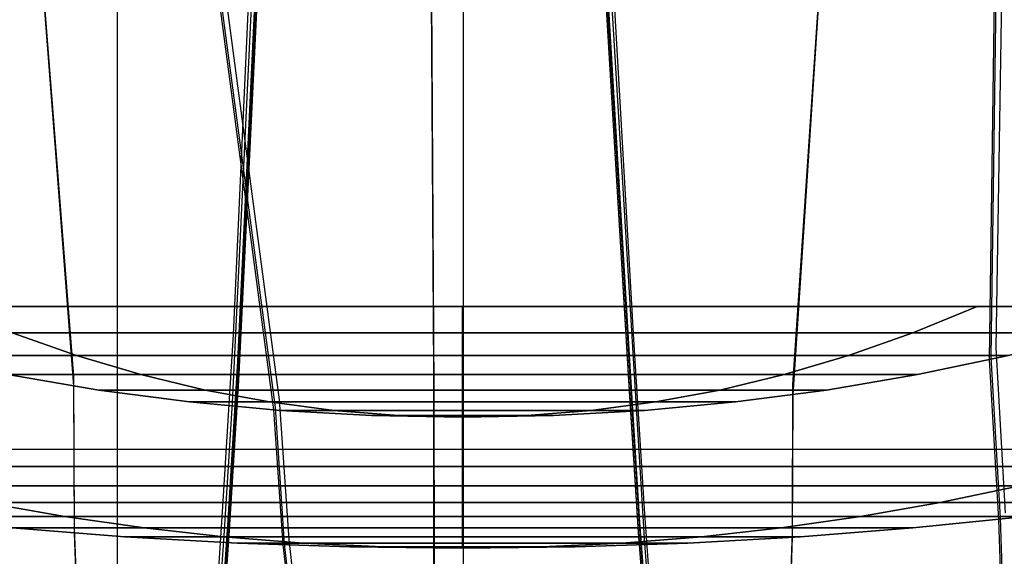
# Model space of a CAD drawing. Units: millimetres. Extents: x -5414 to 9420, y -2986 to 4450.
# Drawn here: x -4206 to -4146, y -1087 to -1054 of the extents above; entities that cross this region are included whole.
import ezdxf

# ---------------------------------------------------------------- set-up
doc = ezdxf.new("R2010")
doc.units = ezdxf.units.MM
doc.linetypes.add('CENTER2', pattern=[28.575, 19.05, -3.175, 3.175, -3.175])
for name, color, linetype in [('1', 7, 'Continuous'), ('2', 7, 'Continuous'), ('CENTER', 1, 'CENTER2'), ('LAYER01', 7, 'Continuous'), ('MEASURE', 5, 'Continuous')]:
    doc.layers.add(name, color=color, linetype=linetype)

msp = doc.modelspace()

# ---------------------------------------------------------------- linework, layer by layer
at = {"layer": '1', "color": 11}
for points in [[(-4178.94, -1071.297, -44.433), (-4178.94, -1071.297, -55), (-4217.831, -1071.297, -38.891), (-4210.359, -1071.297, -31.419)], [(-4178.94, -1071.297, -55), (-4178.94, -1081.065, -55), (-4217.831, -1081.065, -38.891), (-4217.831, -1071.297, -38.891)], [(-4217.831, -1071.297, 38.891), (-4217.831, -1081.065, 38.891), (-4178.94, -1081.065, 55), (-4178.94, -1071.297, 55)], [(-4210.359, -1071.297, 31.419), (-4217.831, -1071.297, 38.891), (-4178.94, -1071.297, 55), (-4178.94, -1071.297, 44.433)], [(-4206.431, -1072.91, -27.491), (-4178.94, -1072.91, -38.879), (-4178.94, -1071.297, -44.433), (-4210.359, -1071.297, -31.419)], [(-4178.94, -1072.91, 38.879), (-4206.431, -1072.91, 27.491), (-4210.359, -1071.297, 31.419), (-4178.94, -1071.297, 44.433)], [(-4147.521, -1071.297, -31.419), (-4140.049, -1071.297, -38.891), (-4178.94, -1071.297, -55), (-4178.94, -1071.297, -44.433)], [(-4178.94, -1072.91, -38.879), (-4151.449, -1072.91, -27.491), (-4147.521, -1071.297, -31.419), (-4178.94, -1071.297, -44.433)], [(-4140.049, -1071.297, -38.891), (-4140.049, -1081.065, -38.891), (-4178.94, -1081.065, -55), (-4178.94, -1071.297, -55)], [(-4178.94, -1071.297, 55), (-4178.94, -1081.065, 55), (-4140.049, -1081.065, 38.891), (-4140.049, -1071.297, 38.891)], [(-4178.94, -1071.297, 44.433), (-4178.94, -1071.297, 55), (-4140.049, -1071.297, 38.891), (-4147.521, -1071.297, 31.419)], [(-4151.449, -1072.91, 27.491), (-4178.94, -1072.91, 38.879), (-4178.94, -1071.297, 44.433), (-4147.521, -1071.297, 31.419)], [(-4140.061, -1072.91), (-4151.449, -1072.91, 27.491), (-4147.521, -1071.297, 31.419), (-4134.507, -1071.297)], [(-4151.449, -1072.91, -27.491), (-4140.061, -1072.91), (-4134.507, -1071.297), (-4147.521, -1071.297, -31.419)], [(-4147.521, -1071.297, 31.419), (-4140.049, -1071.297, 38.891), (-4123.94, -1071.297), (-4134.507, -1071.297)], [(-4134.507, -1071.297), (-4123.94, -1071.297), (-4140.049, -1071.297, -38.891), (-4147.521, -1071.297, -31.419)], [(-4202.504, -1074.292, 23.564), (-4212.265, -1074.292), (-4217.819, -1072.91), (-4206.431, -1072.91, 27.491)], [(-4212.265, -1074.292), (-4202.504, -1074.292, -23.564), (-4206.431, -1072.91, -27.491), (-4217.819, -1072.91)], [(-4202.504, -1074.292, -23.564), (-4178.94, -1074.292, -33.325), (-4178.94, -1072.91, -38.879), (-4206.431, -1072.91, -27.491)], [(-4178.94, -1074.292, 33.325), (-4202.504, -1074.292, 23.564), (-4206.431, -1072.91, 27.491), (-4178.94, -1072.91, 38.879)], [(-4178.94, -1074.292, -33.325), (-4155.376, -1074.292, -23.564), (-4151.449, -1072.91, -27.491), (-4178.94, -1072.91, -38.879)], [(-4155.376, -1074.292, 23.564), (-4178.94, -1074.292, 33.325), (-4178.94, -1072.91, 38.879), (-4151.449, -1072.91, 27.491)], [(-4145.615, -1074.292), (-4155.376, -1074.292, 23.564), (-4151.449, -1072.91, 27.491), (-4140.061, -1072.91)], [(-4155.376, -1074.292, -23.564), (-4145.615, -1074.292), (-4140.061, -1072.91), (-4151.449, -1072.91, -27.491)], [(-4198.577, -1075.452, 19.637), (-4206.711, -1075.452), (-4212.265, -1074.292), (-4202.504, -1074.292, 23.564)], [(-4206.711, -1075.452), (-4198.577, -1075.452, -19.637), (-4202.504, -1074.292, -23.564), (-4212.265, -1074.292)], [(-4198.577, -1075.452, -19.637), (-4178.94, -1075.452, -27.771), (-4178.94, -1074.292, -33.325), (-4202.504, -1074.292, -23.564)], [(-4178.94, -1075.452, 27.771), (-4198.577, -1075.452, 19.637), (-4202.504, -1074.292, 23.564), (-4178.94, -1074.292, 33.325)], [(-4178.94, -1075.452, -27.771), (-4159.303, -1075.452, -19.637), (-4155.376, -1074.292, -23.564), (-4178.94, -1074.292, -33.325)], [(-4159.303, -1075.452, 19.637), (-4178.94, -1075.452, 27.771), (-4178.94, -1074.292, 33.325), (-4155.376, -1074.292, 23.564)], [(-4151.17, -1075.452), (-4159.303, -1075.452, 19.637), (-4155.376, -1074.292, 23.564), (-4145.615, -1074.292)], [(-4159.303, -1075.452, -19.637), (-4151.17, -1075.452), (-4145.615, -1074.292), (-4155.376, -1074.292, -23.564)], [(-4194.649, -1076.395, 15.709), (-4201.156, -1076.395), (-4206.711, -1075.452), (-4198.577, -1075.452, 19.637)], [(-4201.156, -1076.395), (-4194.649, -1076.395, -15.709), (-4198.577, -1075.452, -19.637), (-4206.711, -1075.452)], [(-4194.649, -1076.395, -15.709), (-4178.94, -1076.395, -22.216), (-4178.94, -1075.452, -27.771), (-4198.577, -1075.452, -19.637)], [(-4178.94, -1076.395, 22.216), (-4194.649, -1076.395, 15.709), (-4198.577, -1075.452, 19.637), (-4178.94, -1075.452, 27.771)], [(-4178.94, -1076.395, -22.216), (-4163.231, -1076.395, -15.709), (-4159.303, -1075.452, -19.637), (-4178.94, -1075.452, -27.771)], [(-4163.231, -1076.395, 15.709), (-4178.94, -1076.395, 22.216), (-4178.94, -1075.452, 27.771), (-4159.303, -1075.452, 19.637)], [(-4156.724, -1076.395), (-4163.231, -1076.395, 15.709), (-4159.303, -1075.452, 19.637), (-4151.17, -1075.452)], [(-4163.231, -1076.395, -15.709), (-4156.724, -1076.395), (-4151.17, -1075.452), (-4159.303, -1075.452, -19.637)], [(-4190.722, -1077.123, 11.782), (-4195.602, -1077.123), (-4201.156, -1076.395), (-4194.649, -1076.395, 15.709)], [(-4195.602, -1077.123), (-4190.722, -1077.123, -11.782), (-4194.649, -1076.395, -15.709), (-4201.156, -1076.395)], [(-4190.722, -1077.123, -11.782), (-4178.94, -1077.123, -16.662), (-4178.94, -1076.395, -22.216), (-4194.649, -1076.395, -15.709)], [(-4178.94, -1077.123, 16.662), (-4190.722, -1077.123, 11.782), (-4194.649, -1076.395, 15.709), (-4178.94, -1076.395, 22.216)], [(-4178.94, -1077.123, -16.662), (-4167.158, -1077.123, -11.782), (-4163.231, -1076.395, -15.709), (-4178.94, -1076.395, -22.216)], [(-4167.158, -1077.123, 11.782), (-4178.94, -1077.123, 16.662), (-4178.94, -1076.395, 22.216), (-4163.231, -1076.395, 15.709)], [(-4162.278, -1077.123), (-4167.158, -1077.123, 11.782), (-4163.231, -1076.395, 15.709), (-4156.724, -1076.395)], [(-4167.158, -1077.123, -11.782), (-4162.278, -1077.123), (-4156.724, -1076.395), (-4163.231, -1076.395, -15.709)], [(-4186.795, -1077.642, 7.855), (-4190.048, -1077.642), (-4195.602, -1077.123), (-4190.722, -1077.123, 11.782)], [(-4190.048, -1077.642), (-4186.795, -1077.642, -7.855), (-4190.722, -1077.123, -11.782), (-4195.602, -1077.123)], [(-4178.94, -1077.642, 11.108), (-4186.795, -1077.642, 7.855), (-4190.722, -1077.123, 11.782), (-4178.94, -1077.123, 16.662)], [(-4186.795, -1077.642, -7.855), (-4178.94, -1077.642, -11.108), (-4178.94, -1077.123, -16.662), (-4190.722, -1077.123, -11.782)], [(-4171.085, -1077.642, 7.855), (-4178.94, -1077.642, 11.108), (-4178.94, -1077.123, 16.662), (-4167.158, -1077.123, 11.782)], [(-4178.94, -1077.642, -11.108), (-4171.085, -1077.642, -7.855), (-4167.158, -1077.123, -11.782), (-4178.94, -1077.123, -16.662)], [(-4167.832, -1077.642), (-4171.085, -1077.642, 7.855), (-4167.158, -1077.123, 11.782), (-4162.278, -1077.123)], [(-4171.085, -1077.642, -7.855), (-4167.832, -1077.642), (-4162.278, -1077.123), (-4167.158, -1077.123, -11.782)], [(-4184.494, -1077.952), (-4182.867, -1077.952, -3.927), (-4186.795, -1077.642, -7.855), (-4190.048, -1077.642)], [(-4182.867, -1077.952, 3.927), (-4184.494, -1077.952), (-4190.048, -1077.642), (-4186.795, -1077.642, 7.855)], [(-4178.94, -1077.952, 5.554), (-4182.867, -1077.952, 3.927), (-4186.795, -1077.642, 7.855), (-4178.94, -1077.642, 11.108)], [(-4182.867, -1077.952, -3.927), (-4178.94, -1077.952, -5.554), (-4178.94, -1077.642, -11.108), (-4186.795, -1077.642, -7.855)], [(-4175.013, -1077.952, 3.927), (-4178.94, -1077.952, 5.554), (-4178.94, -1077.642, 11.108), (-4171.085, -1077.642, 7.855)], [(-4178.94, -1077.952, -5.554), (-4175.013, -1077.952, -3.927), (-4171.085, -1077.642, -7.855), (-4178.94, -1077.642, -11.108)], [(-4175.013, -1077.952, -3.927), (-4173.386, -1077.952), (-4167.832, -1077.642), (-4171.085, -1077.642, -7.855)], [(-4173.386, -1077.952), (-4175.013, -1077.952, 3.927), (-4171.085, -1077.642, 7.855), (-4167.832, -1077.642)], [(-4178.94, -1078.055), (-4178.94, -1078.055), (-4182.867, -1077.952, -3.927), (-4184.494, -1077.952)], [(-4178.94, -1078.055), (-4178.94, -1078.055), (-4184.494, -1077.952), (-4182.867, -1077.952, 3.927)], [(-4178.94, -1078.055), (-4178.94, -1078.055), (-4178.94, -1077.952, -5.554), (-4182.867, -1077.952, -3.927)], [(-4178.94, -1078.055), (-4178.94, -1078.055), (-4182.867, -1077.952, 3.927), (-4178.94, -1077.952, 5.554)], [(-4178.94, -1078.055), (-4178.94, -1078.055), (-4173.386, -1077.952), (-4175.013, -1077.952, -3.927)], [(-4178.94, -1078.055), (-4178.94, -1078.055), (-4175.013, -1077.952, -3.927), (-4178.94, -1077.952, -5.554)], [(-4178.94, -1078.055), (-4178.94, -1078.055), (-4178.94, -1077.952, 5.554), (-4175.013, -1077.952, 3.927)], [(-4178.94, -1078.055), (-4178.94, -1078.055), (-4175.013, -1077.952, 3.927), (-4173.386, -1077.952)], [(-4212.97, -1082.242, -34.03), (-4178.94, -1082.242, -48.125), (-4178.94, -1081.065, -55), (-4217.831, -1081.065, -38.891)], [(-4178.94, -1082.242, 48.125), (-4212.97, -1082.242, 34.03), (-4217.831, -1081.065, 38.891), (-4178.94, -1081.065, 55)], [(-4178.94, -1082.242, -48.125), (-4144.911, -1082.242, -34.03), (-4140.049, -1081.065, -38.891), (-4178.94, -1081.065, -55)], [(-4144.911, -1082.242, 34.03), (-4178.94, -1082.242, 48.125), (-4178.94, -1081.065, 55), (-4140.049, -1081.065, 38.891)], [(-4208.108, -1083.259, -29.168), (-4178.94, -1083.259, -41.25), (-4178.94, -1082.242, -48.125), (-4212.97, -1082.242, -34.03)], [(-4178.94, -1083.259, 41.25), (-4208.108, -1083.259, 29.168), (-4212.97, -1082.242, 34.03), (-4178.94, -1082.242, 48.125)], [(-4178.94, -1083.259, -41.25), (-4149.772, -1083.259, -29.168), (-4144.911, -1082.242, -34.03), (-4178.94, -1082.242, -48.125)], [(-4149.772, -1083.259, 29.168), (-4178.94, -1083.259, 41.25), (-4178.94, -1082.242, 48.125), (-4144.911, -1082.242, 34.03)], [(-4137.69, -1083.259), (-4149.772, -1083.259, 29.168), (-4144.911, -1082.242, 34.03), (-4130.815, -1082.242)], [(-4149.772, -1083.259, -29.168), (-4137.69, -1083.259), (-4130.815, -1082.242), (-4144.911, -1082.242, -34.03)], [(-4203.247, -1084.116, 24.307), (-4213.315, -1084.116), (-4220.19, -1083.259), (-4208.108, -1083.259, 29.168)], [(-4213.315, -1084.116), (-4203.247, -1084.116, -24.307), (-4208.108, -1083.259, -29.168), (-4220.19, -1083.259)], [(-4203.247, -1084.116, -24.307), (-4178.94, -1084.116, -34.375), (-4178.94, -1083.259, -41.25), (-4208.108, -1083.259, -29.168)], [(-4178.94, -1084.116, 34.375), (-4203.247, -1084.116, 24.307), (-4208.108, -1083.259, 29.168), (-4178.94, -1083.259, 41.25)], [(-4178.94, -1084.116, -34.375), (-4154.633, -1084.116, -24.307), (-4149.772, -1083.259, -29.168), (-4178.94, -1083.259, -41.25)], [(-4154.633, -1084.116, 24.307), (-4178.94, -1084.116, 34.375), (-4178.94, -1083.259, 41.25), (-4149.772, -1083.259, 29.168)], [(-4144.565, -1084.116), (-4154.633, -1084.116, 24.307), (-4149.772, -1083.259, 29.168), (-4137.69, -1083.259)], [(-4154.633, -1084.116, -24.307), (-4144.565, -1084.116), (-4137.69, -1083.259), (-4149.772, -1083.259, -29.168)], [(-4198.386, -1084.815, 19.445), (-4206.44, -1084.815), (-4213.315, -1084.116), (-4203.247, -1084.116, 24.307)], [(-4206.44, -1084.815), (-4198.386, -1084.815, -19.445), (-4203.247, -1084.116, -24.307), (-4213.315, -1084.116)], [(-4198.386, -1084.815, -19.445), (-4178.94, -1084.815, -27.5), (-4178.94, -1084.116, -34.375), (-4203.247, -1084.116, -24.307)], [(-4178.94, -1084.815, 27.5), (-4198.386, -1084.815, 19.445), (-4203.247, -1084.116, 24.307), (-4178.94, -1084.116, 34.375)], [(-4178.94, -1084.815, -27.5), (-4159.495, -1084.815, -19.445), (-4154.633, -1084.116, -24.307), (-4178.94, -1084.116, -34.375)], [(-4159.495, -1084.815, 19.445), (-4178.94, -1084.815, 27.5), (-4178.94, -1084.116, 34.375), (-4154.633, -1084.116, 24.307)], [(-4151.44, -1084.815), (-4159.495, -1084.815, 19.445), (-4154.633, -1084.116, 24.307), (-4144.565, -1084.116)], [(-4159.495, -1084.815, -19.445), (-4151.44, -1084.815), (-4144.565, -1084.116), (-4154.633, -1084.116, -24.307)], [(-4193.524, -1085.358, 14.584), (-4199.565, -1085.358), (-4206.44, -1084.815), (-4198.386, -1084.815, 19.445)], [(-4199.565, -1085.358), (-4193.524, -1085.358, -14.584), (-4198.386, -1084.815, -19.445), (-4206.44, -1084.815)], [(-4193.524, -1085.358, -14.584), (-4178.94, -1085.358, -20.625), (-4178.94, -1084.815, -27.5), (-4198.386, -1084.815, -19.445)], [(-4178.94, -1085.358, 20.625), (-4193.524, -1085.358, 14.584), (-4198.386, -1084.815, 19.445), (-4178.94, -1084.815, 27.5)], [(-4178.94, -1085.358, -20.625), (-4164.356, -1085.358, -14.584), (-4159.495, -1084.815, -19.445), (-4178.94, -1084.815, -27.5)], [(-4164.356, -1085.358, 14.584), (-4178.94, -1085.358, 20.625), (-4178.94, -1084.815, 27.5), (-4159.495, -1084.815, 19.445)], [(-4158.315, -1085.358), (-4164.356, -1085.358, 14.584), (-4159.495, -1084.815, 19.445), (-4151.44, -1084.815)], [(-4164.356, -1085.358, -14.584), (-4158.315, -1085.358), (-4151.44, -1084.815), (-4159.495, -1084.815, -19.445)], [(-4188.663, -1085.746, 9.723), (-4192.69, -1085.746), (-4199.565, -1085.358), (-4193.524, -1085.358, 14.584)], [(-4192.69, -1085.746), (-4188.663, -1085.746, -9.723), (-4193.524, -1085.358, -14.584), (-4199.565, -1085.358)], [(-4188.663, -1085.746, -9.723), (-4178.94, -1085.746, -13.75), (-4178.94, -1085.358, -20.625), (-4193.524, -1085.358, -14.584)], [(-4178.94, -1085.746, 13.75), (-4188.663, -1085.746, 9.723), (-4193.524, -1085.358, 14.584), (-4178.94, -1085.358, 20.625)], [(-4178.94, -1085.746, -13.75), (-4169.217, -1085.746, -9.723), (-4164.356, -1085.358, -14.584), (-4178.94, -1085.358, -20.625)], [(-4169.217, -1085.746, 9.723), (-4178.94, -1085.746, 13.75), (-4178.94, -1085.358, 20.625), (-4164.356, -1085.358, 14.584)], [(-4165.19, -1085.746), (-4169.217, -1085.746, 9.723), (-4164.356, -1085.358, 14.584), (-4158.315, -1085.358)], [(-4169.217, -1085.746, -9.723), (-4165.19, -1085.746), (-4158.315, -1085.358), (-4164.356, -1085.358, -14.584)], [(-4183.801, -1085.978, 4.861), (-4185.815, -1085.978), (-4192.69, -1085.746), (-4188.663, -1085.746, 9.723)], [(-4185.815, -1085.978), (-4183.801, -1085.978, -4.861), (-4188.663, -1085.746, -9.723), (-4192.69, -1085.746)], [(-4178.94, -1085.978, 6.875), (-4183.801, -1085.978, 4.861), (-4188.663, -1085.746, 9.723), (-4178.94, -1085.746, 13.75)], [(-4183.801, -1085.978, -4.861), (-4178.94, -1085.978, -6.875), (-4178.94, -1085.746, -13.75), (-4188.663, -1085.746, -9.723)], [(-4178.94, -1086.055), (-4178.94, -1086.055), (-4183.801, -1085.978, -4.861), (-4185.815, -1085.978)], [(-4178.94, -1086.055), (-4178.94, -1086.055), (-4185.815, -1085.978), (-4183.801, -1085.978, 4.861)], [(-4178.94, -1086.055), (-4178.94, -1086.055), (-4178.94, -1085.978, -6.875), (-4183.801, -1085.978, -4.861)], [(-4178.94, -1086.055), (-4178.94, -1086.055), (-4183.801, -1085.978, 4.861), (-4178.94, -1085.978, 6.875)], [(-4174.079, -1085.978, 4.861), (-4178.94, -1085.978, 6.875), (-4178.94, -1085.746, 13.75), (-4169.217, -1085.746, 9.723)], [(-4178.94, -1085.978, -6.875), (-4174.079, -1085.978, -4.861), (-4169.217, -1085.746, -9.723), (-4178.94, -1085.746, -13.75)], [(-4178.94, -1086.055), (-4178.94, -1086.055), (-4172.065, -1085.978), (-4174.079, -1085.978, -4.861)], [(-4178.94, -1086.055), (-4178.94, -1086.055), (-4174.079, -1085.978, -4.861), (-4178.94, -1085.978, -6.875)], [(-4178.94, -1086.055), (-4178.94, -1086.055), (-4178.94, -1085.978, 6.875), (-4174.079, -1085.978, 4.861)], [(-4178.94, -1086.055), (-4178.94, -1086.055), (-4174.079, -1085.978, 4.861), (-4172.065, -1085.978)], [(-4172.065, -1085.978), (-4174.079, -1085.978, 4.861), (-4169.217, -1085.746, 9.723), (-4165.19, -1085.746)], [(-4174.079, -1085.978, -4.861), (-4172.065, -1085.978), (-4165.19, -1085.746), (-4169.217, -1085.746, -9.723)]]:
    msp.add_3dface(points, dxfattribs=at)
at = {"layer": '2', "color": 11, "extrusion": (0, -1, 1.22461e-16)}
for p, q in [((-4191.917, -1050.391, -36.238), (-4192.947, -1072.999, -35.912)), ((-4180.859, -1050.745, -35.807), (-4180.723, -1073.759, -35.532)), ((-4169.807, -1050.551, -36.191), (-4168.493, -1073.311, -35.869)), ((-4191.563, -1051.193, -29.625), (-4192.679, -1074.638, -28.651)), ((-4170.141, -1051.345, -29.583), (-4168.735, -1074.936, -28.607)), ((-4146.467, -1051.162, 0.29), (-4146.781, -1074.554, 0.269)), ((-4146.358, -1051.088, -5.821), (-4146.685, -1074.386, -6.551)), ((-4146.014, -1050.835, -12.314), (-4146.384, -1073.821, -13.702)), ((-4204.57, -1051.877, 0.288), (-4202.691, -1076.156, 0.267)), ((-4204.568, -1051.82, -5.648), (-4202.688, -1076.016, -6.434)), ((-4204.567, -1051.621, -11.947), (-4202.69, -1075.542, -13.448)), ((-4191.446, -1051.741, 24.008), (-4192.614, -1075.756, 22.25)), ((-4191.443, -1051.791, -23.42), (-4192.613, -1075.837, -21.702)), ((-4180.851, -1051.496, -29.414), (-4180.712, -1075.309, -28.461)), ((-4180.844, -1052.017, 23.99), (-4180.703, -1076.383, 22.224)), ((-4170.244, -1051.939, -23.381), (-4168.781, -1076.129, -21.654)), ((-4170.243, -1051.889, 23.968), (-4168.782, -1076.047, 22.2)), ((-4157.179, -1051.951, -11.916), (-4158.787, -1076.079, -13.435)), ((-4193.692, -1052.604, -5.824), (-4190.387, -1077.468, -6.631)), ((-4193.391, -1052.41, -12.286), (-4190.133, -1076.992, -13.827)), ((-4191.825, -1052.529, 11.29), (-4193.015, -1077.178, 7.956)), ((-4191.535, -1052.202, 17.812), (-4192.729, -1076.633, 15.264)), ((-4180.843, -1052.067, -23.405), (-4180.702, -1076.464, -21.68)), ((-4180.836, -1052.47, 17.975), (-4180.694, -1077.25, 15.392)), ((-4170.14, -1052.35, 17.774), (-4168.648, -1076.922, 15.21)), ((-4157.177, -1052.149, -5.633), (-4158.786, -1076.55, -6.428)), ((-4157.174, -1052.206, 0.287), (-4158.783, -1076.689, 0.266)), ((-4193.793, -1052.66, 0.287), (-4190.474, -1077.609, 0.265)), ((-4180.829, -1052.807, 11.624), (-4180.684, -1077.818, 8.224)), ((-4169.839, -1052.68, 11.257), (-4168.348, -1077.47, 7.9)), ((-4192.947, -1072.999, -35.912), (-4193.591, -1083.501, -36.602)), ((-4168.493, -1073.311, -35.869), (-4167.85, -1083.659, -36.549)), ((-4180.723, -1073.759, -35.532), (-4180.719, -1083.898, -36.205)), ((-4146.384, -1073.821, -13.702), (-4145.806, -1083.911, -14.415)), ((-4192.679, -1074.638, -28.651), (-4193.279, -1084.342, -28.954)), ((-4146.781, -1074.554, 0.269), (-4146.216, -1084.298, 0.269)), ((-4146.685, -1074.386, -6.551), (-4146.117, -1084.209, -6.9)), ((-4180.712, -1075.309, -28.461), (-4180.709, -1084.694, -28.76)), ((-4168.735, -1074.936, -28.607), (-4168.136, -1084.493, -28.905)), ((-4202.69, -1075.542, -13.448), (-4202.648, -1084.807, -14.112)), ((-4202.688, -1076.016, -6.434), (-4202.652, -1085.059, -6.759)), ((-4192.614, -1075.756, 22.25), (-4193.184, -1084.914, 22.212)), ((-4192.613, -1075.837, -21.702), (-4193.181, -1084.953, -21.665)), ((-4168.782, -1076.047, 22.2), (-4168.213, -1085.062, 22.162)), ((-4202.691, -1076.156, 0.267), (-4202.657, -1085.133, 0.266)), ((-4192.729, -1076.633, 15.264), (-4193.275, -1085.354, 14.914)), ((-4180.703, -1076.383, 22.224), (-4180.7, -1085.243, 22.192)), ((-4180.702, -1076.464, -21.68), (-4180.699, -1085.282, -21.648)), ((-4168.781, -1076.129, -21.654), (-4168.215, -1085.101, -21.616)), ((-4158.787, -1076.079, -13.435), (-4158.823, -1085.067, -14.079)), ((-4158.786, -1076.55, -6.428), (-4158.818, -1085.317, -6.744)), ((-4193.015, -1077.178, 7.956), (-4193.544, -1085.618, 7.309)), ((-4190.133, -1076.992, -13.827), (-4189.553, -1085.529, -14.443)), ((-4180.694, -1077.25, 15.392), (-4180.691, -1085.679, 15.056)), ((-4168.648, -1076.922, 15.21), (-4168.104, -1085.501, 14.865)), ((-4158.783, -1076.689, 0.266), (-4158.814, -1085.392, 0.265)), ((-4190.474, -1077.609, 0.265), (-4189.917, -1085.858, 0.265)), ((-4190.387, -1077.468, -6.631), (-4189.824, -1085.782, -6.932)), ((-4180.684, -1077.818, 8.224), (-4180.681, -1085.956, 7.602)), ((-4168.348, -1077.47, 7.9), (-4167.821, -1085.766, 7.263)), ((-4193.591, -1083.501, -36.602), (-4194.168, -1092.126, -36.96)), ((-4167.85, -1083.659, -36.549), (-4167.252, -1091.802, -36.888)), ((-4193.279, -1084.342, -28.954), (-4193.693, -1090.391, -28.972)), ((-4180.719, -1083.898, -36.205), (-4180.696, -1091.287, -36.524)), ((-4146.216, -1084.298, 0.269), (-4145.993, -1090.482, 0.266)), ((-4146.117, -1084.209, -6.9), (-4145.887, -1090.668, -7.166)), ((-4202.652, -1085.059, -6.759), (-4202.496, -1088.949, -6.922)), ((-4202.648, -1084.807, -14.112), (-4202.458, -1089.457, -14.497)), ((-4193.184, -1084.914, 22.212), (-4193.484, -1089.249, 22.046)), ((-4193.181, -1084.953, -21.665), (-4193.473, -1089.173, -21.507)), ((-4180.709, -1084.694, -28.76), (-4180.694, -1089.673, -28.78)), ((-4168.213, -1085.062, 22.162), (-4167.919, -1088.959, 22.013)), ((-4168.136, -1084.493, -28.905), (-4167.718, -1090.09, -28.922)), ((-4158.823, -1085.067, -14.079), (-4158.961, -1088.961, -14.402)), ((-4202.657, -1085.133, 0.266), (-4202.51, -1088.8, 0.265)), ((-4193.544, -1085.618, 7.309), (-4193.702, -1087.892, 7.032)), ((-4193.275, -1085.354, 14.914), (-4193.486, -1088.394, 14.671)), ((-4189.553, -1085.529, -14.443), (-4189.264, -1088.062, -14.654)), ((-4180.7, -1085.243, 22.192), (-4180.69, -1088.593, 22.066)), ((-4180.699, -1085.282, -21.648), (-4180.69, -1088.519, -21.529)), ((-4180.691, -1085.679, 15.056), (-4180.685, -1087.759, 14.89)), ((-4168.215, -1085.101, -21.616), (-4167.929, -1088.884, -21.474)), ((-4168.104, -1085.501, 14.865), (-4167.906, -1088.11, 14.656)), ((-4158.818, -1085.317, -6.744), (-4158.927, -1088.46, -6.876)), ((-4158.814, -1085.392, 0.265), (-4158.915, -1088.312, 0.264)), ((-4189.917, -1085.858, 0.265), (-4189.739, -1087.42, 0.264)), ((-4189.824, -1085.782, -6.932), (-4189.621, -1087.565, -7.007)), ((-4180.681, -1085.956, 7.602), (-4180.678, -1087.238, 7.445)), ((-4167.821, -1085.766, 7.263), (-4167.681, -1087.606, 7.038))]:
    msp.add_line(p, q, dxfattribs=at)
at = {"layer": 'CENTER', "color": 254, "linetype": 'Continuous'}
msp.add_line((-4178.9, -973.499), (-4178.9, -1382.711), dxfattribs=at)
at = {"layer": 'LAYER01', "ltscale": 40, "elevation": 74.2}
msp.add_lwpolyline([(-4200, -173.25), (-3800, -173.25), (-3800, -1200), (-4200, -1200)], close=True, dxfattribs=at)
at = {"layer": 'MEASURE', "color": 254}
msp.add_line((-4450, -1080), (-3550, -1080), dxfattribs=at)

doc.saveas('drawing.dxf')
